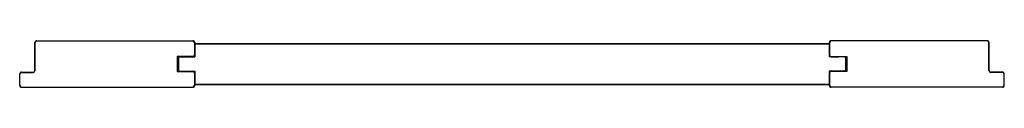
# Model space of a CAD drawing. Units: millimetres. Extents: x 0 to 2035, y -1000 to 2030.
# Drawn here: x 0 to 844, y -1000 to -960 of the extents above; entities that cross this region are included whole.
import ezdxf

# ---------------------------------------------------------------- set-up
doc = ezdxf.new("R2010")
doc.units = ezdxf.units.MM
doc.layers.add('f-główna', color=7, linetype='Continuous')
doc.layers.add('p-główna', color=7, linetype='Continuous', lineweight=30)

msp = doc.modelspace()

# ---------------------------------------------------------------- linework, layer by layer
at = {"layer": 'f-główna', "lineweight": -2}
for p, q in [((150, -962.5), (694, -962.5)), ((150, -962.65), (694, -962.65)), ((150, -962.65), (150, -973.85)), ((694, -962.65), (694, -973.85)), ((137, -973.85), (136, -974.85)), ((136, -974.85), (136, -985.15)), ((137, -973.85), (150, -973.85)), ((707, -973.85), (694, -973.85)), ((707, -973.85), (708, -974.85)), ((708, -974.85), (708, -985.15)), ((136, -985.15), (137, -986.15)), ((137, -986.15), (150, -986.15)), ((150, -986.15), (150, -997.35)), ((707, -986.15), (694, -986.15)), ((694, -986.15), (694, -997.35)), ((708, -985.15), (707, -986.15)), ((150, -997.35), (694, -997.35)), ((150, -997.5), (694, -997.5))]:
    msp.add_line(p, q, dxfattribs=at)
at = {"layer": 'p-główna'}
for p, q in [((13, -985.65), (13, -961.65)), ((13.15, -985.65), (13.15, -961.65)), ((14.65, -960), (148.35, -960)), ((14.65, -960.15), (148.35, -960.15)), ((149.85, -961.65), (149.85, -972.1)), ((150, -961.65), (150, -972.1)), ((694, -961.65), (694, -972.1)), ((694.15, -961.65), (694.15, -972.1)), ((829.35, -960), (695.65, -960)), ((829.35, -960.15), (695.65, -960.15)), ((830.85, -985.65), (830.85, -961.65)), ((831, -985.65), (831, -961.65)), ((148.35, -973.6), (134.85, -973.6)), ((134.85, -973.6), (134.85, -986.4)), ((141.75, -973.75), (141.75, -973.6)), ((148.35, -973.75), (141.75, -973.75)), ((695.65, -973.6), (709.15, -973.6)), ((695.65, -973.75), (702.25, -973.75)), ((702.25, -973.75), (702.25, -973.6)), ((709.15, -973.6), (709.15, -986.4)), ((1.65, -987), (11.65, -987)), ((1.65, -987.15), (11.65, -987.15)), ((134.85, -986.4), (148.35, -986.4)), ((141.75, -986.25), (148.5, -986.25)), ((141.75, -986.25), (141.75, -986.4)), ((702.25, -986.25), (695.5, -986.25)), ((709.15, -986.4), (695.65, -986.4)), ((702.25, -986.25), (702.25, -986.4)), ((842.35, -987), (832.35, -987)), ((842.35, -987.15), (832.35, -987.15)), ((0, -998.35), (0, -988.65)), ((0.15, -998.35), (0.15, -988.65)), ((149.85, -987.9), (149.85, -998.35)), ((150, -987.9), (150, -998.35)), ((694, -987.9), (694, -998.35)), ((694.15, -987.9), (694.15, -998.35)), ((843.85, -998.35), (843.85, -988.65)), ((844, -998.35), (844, -988.65)), ((1.65, -999.85), (148.35, -999.85)), ((1.65, -1000), (148.35, -1000)), ((842.35, -999.85), (695.65, -999.85)), ((842.35, -1000), (695.65, -1000))]:
    msp.add_line(p, q, dxfattribs=at)
for centre, radius, start, end in [((14.65, -961.65), 1.65, 90, 180), ((14.65, -961.65), 1.5, 90, 180), ((148.35, -961.65), 1.65, 0, 90), ((148.35, -961.65), 1.5, 0, 90), ((695.65, -961.65), 1.65, 90, 180), ((695.65, -961.65), 1.5, 90, 180), ((829.35, -961.65), 1.65, 0, 90), ((829.35, -961.65), 1.5, 0, 90), ((148.35, -972.1), 1.5, 270, 0), ((148.35, -972.1), 1.65, 270, 0), ((695.65, -972.1), 1.65, 180, 270), ((695.65, -972.1), 1.5, 180, 270), ((1.65, -988.65), 1.65, 90, 180), ((1.65, -988.65), 1.5, 90, 180), ((11.65, -985.65), 1.5, 270, 0), ((11.65, -985.65), 1.35, 270, 0), ((148.35, -987.9), 1.65, 0, 90), ((148.35, -987.9), 1.5, 0, 90), ((695.65, -987.9), 1.65, 90, 180), ((695.65, -987.9), 1.5, 90, 180), ((832.35, -985.65), 1.5, 180, 270), ((832.35, -985.65), 1.35, 180, 270), ((842.35, -988.65), 1.65, 0, 90), ((842.35, -988.65), 1.5, 0, 90), ((1.65, -998.35), 1.65, 180, 270), ((1.65, -998.35), 1.5, 180, 270), ((148.35, -998.35), 1.5, 270, 0), ((148.35, -998.35), 1.65, 270, 0), ((695.65, -998.35), 1.65, 180, 270), ((695.65, -998.35), 1.5, 180, 270), ((842.35, -998.35), 1.5, 270, 0), ((842.35, -998.35), 1.65, 270, 0)]:
    msp.add_arc(centre, radius, start, end, dxfattribs=at)

doc.saveas('drawing.dxf')
